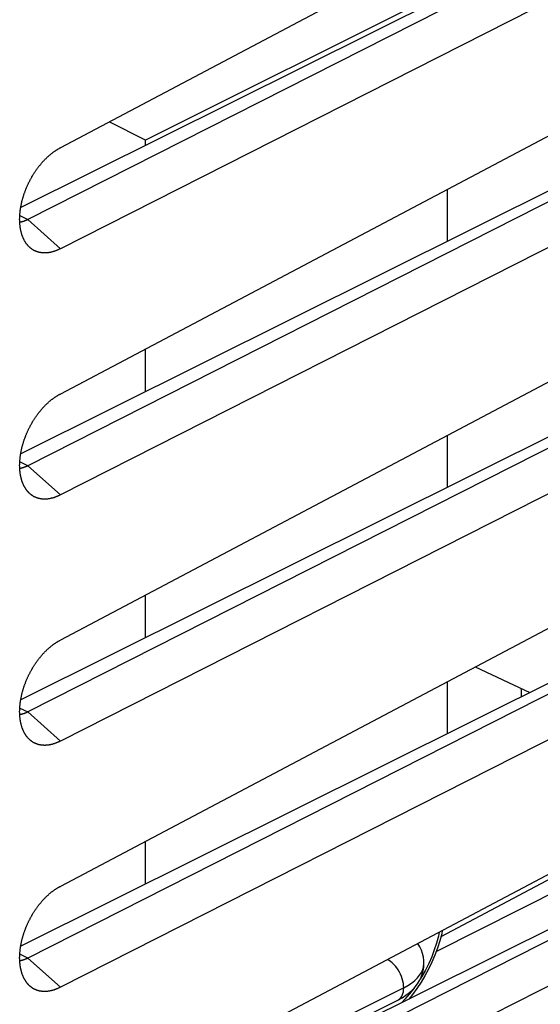
# Model space of a CAD drawing. Units: millimetres. Extents: x -21.8 to 24.9, y -30.1 to 30.1.
# Drawn here: x 7 to 16.2, y -10 to 7.3 of the extents above; entities that cross this region are included whole.
import ezdxf

# ---------------------------------------------------------------- set-up
doc = ezdxf.new("R2010")
doc.units = ezdxf.units.MM
doc.header["$LTSCALE"] = 16.335
doc.layers.get('0').update_dxf_attribs({"linetype": 'CONTINUOUS'})
doc.layers.add('RACCORDO', color=7, linetype='CONTINUOUS')
doc.layers.add('SMUSSO', color=7, linetype='CONTINUOUS')

msp = doc.modelspace()

# ---------------------------------------------------------------- linework, layer by layer
at = {"color": 7, "linetype": 'CONTINUOUS'}
for p, q in [((14.531, 7.853), (9.227, 5.202)), ((9.227, 5.202), (8.587, 5.522)), ((9.227, 5.11), (9.227, 5.202)), ((14.531, 4.334), (14.531, 3.421)), ((9.227, 0.78), (9.227, 1.53)), ((14.531, 0.004), (14.531, -0.909)), ((9.227, -3.55), (9.227, -2.8)), ((15.027, -4.064), (15.989, -4.513)), ((14.531, -4.326), (14.531, -5.239)), ((9.227, -7.881), (9.227, -7.13)), ((11.219, -11.148), (13.662, -9.927))]:
    msp.add_line(p, q, dxfattribs=at)
at = {"color": 253, "linetype": 'CONTINUOUS'}
msp.add_line((13.767, -9.707), (11.325, -10.928), dxfattribs=at)
for points in [[(15.841, -4.587), (15.838, -4.483), (15.835, -4.441)], [(14.392, -8.73), (14.377, -8.801), (14.344, -8.922), (14.305, -9.043), (14.26, -9.163), (14.207, -9.281)], [(13.767, -9.707), (13.766, -9.67), (13.761, -9.632), (13.754, -9.593), (13.743, -9.552), (13.728, -9.51), (13.711, -9.47), (13.692, -9.431), (13.67, -9.394), (13.646, -9.359), (13.621, -9.327), (13.595, -9.298), (13.567, -9.272), (13.538, -9.248), (13.509, -9.227), (13.481, -9.212)], [(13.767, -9.707), (13.84, -9.667), (13.904, -9.625), (13.961, -9.581), (14.008, -9.535), (14.048, -9.488), (14.08, -9.439), (14.103, -9.389), (14.118, -9.337), (14.124, -9.285), (14.124, -9.276)], [(14.207, -9.281), (14.15, -9.396), (14.087, -9.508), (14.055, -9.558)], [(13.662, -9.927), (13.668, -9.923), (13.69, -9.908), (13.709, -9.89), (13.726, -9.867), (13.741, -9.841), (13.752, -9.811), (13.761, -9.779), (13.766, -9.744), (13.767, -9.707)], [(13.958, -9.703), (13.947, -9.719), (13.87, -9.817), (13.789, -9.91), (13.733, -9.967)]]:
    msp.add_lwpolyline(points, dxfattribs=at)
at = {"color": 7, "linetype": 'CONTINUOUS'}
for points in [[(14.447, -8.701), (14.436, -8.758), (14.403, -8.885), (14.363, -9.011), (14.317, -9.136), (14.265, -9.259), (14.206, -9.38), (14.142, -9.498), (14.073, -9.612), (13.999, -9.722), (13.92, -9.828), (13.856, -9.906)], [(14.124, -9.276), (14.122, -9.228), (14.115, -9.167), (14.101, -9.107), (14.08, -9.046), (14.053, -8.987), (14.019, -8.929), (14.018, -8.927)], [(13.662, -9.927), (13.738, -9.885), (13.806, -9.84), (13.867, -9.793), (13.922, -9.743), (13.969, -9.69), (14.01, -9.636), (14.044, -9.58), (14.072, -9.524), (14.094, -9.466), (14.11, -9.408), (14.12, -9.348), (14.124, -9.288), (14.124, -9.276)]]:
    msp.add_lwpolyline(points, dxfattribs=at)
at = {"layer": 'RACCORDO', "color": 7, "linetype": 'CONTINUOUS'}
for p, q in [((18.769, 10.904), (7.726, 5.067)), ((18.147, 9.552), (7.028, 4.015)), ((18.208, 9.407), (7.152, 3.803)), ((18.769, 8.889), (7.726, 3.292)), ((18.769, 6.574), (7.726, 0.736)), ((18.147, 5.222), (7.028, -0.316)), ((18.208, 5.077), (7.152, -0.527)), ((18.769, 4.559), (7.726, -1.038)), ((18.769, 2.244), (7.726, -3.594)), ((18.147, 0.892), (7.028, -4.646)), ((18.208, 0.747), (7.152, -4.857)), ((18.769, 0.229), (7.726, -5.368)), ((18.769, -2.086), (7.726, -7.924)), ((18.147, -3.438), (7.028, -8.976)), ((18.208, -3.583), (7.152, -9.188)), ((18.769, -4.101), (7.726, -9.699)), ((23.175, -5.265), (7.028, -13.306)), ((18.914, -6.772), (14.342, -9.067))]:
    msp.add_line(p, q, dxfattribs=at)
at = {"layer": 'SMUSSO', "color": 253, "linetype": 'CONTINUOUS'}
for p, q in [((7.012, 3.873), (7.152, 3.803)), ((7.152, 3.803), (7.726, 3.292)), ((7.152, -0.527), (7.012, -0.458)), ((7.152, -0.527), (7.726, -1.038)), ((7.012, -4.788), (7.152, -4.857)), ((7.726, -5.368), (7.152, -4.857)), ((7.152, -9.188), (7.012, -9.118)), ((7.726, -9.699), (7.152, -9.188))]:
    msp.add_line(p, q, dxfattribs=at)
at = {"layer": 'SMUSSO', "color": 7, "linetype": 'CONTINUOUS'}
for p, q in [((24.913, -3.168), (7.726, -12.254)), ((24.347, -4.802), (7.152, -13.518)), ((24.913, -5.317), (7.726, -14.029)), ((18.419, -6.693), (14.421, -8.813))]:
    msp.add_line(p, q, dxfattribs=at)
for points in [[(7.616, 5), (7.623, 5.005), (7.63, 5.01), (7.638, 5.015), (7.645, 5.02), (7.652, 5.024), (7.66, 5.029), (7.667, 5.033), (7.674, 5.038), (7.682, 5.042), (7.689, 5.047), (7.696, 5.051), (7.704, 5.055), (7.711, 5.059), (7.718, 5.063), (7.726, 5.067)], [(7.146, 3.358), (7.142, 3.363), (7.137, 3.369), (7.133, 3.374), (7.129, 3.38), (7.125, 3.385), (7.121, 3.391), (7.117, 3.396), (7.114, 3.402), (7.11, 3.408), (7.106, 3.414), (7.102, 3.42), (7.099, 3.426), (7.095, 3.432), (7.092, 3.439), (7.089, 3.445), (7.085, 3.452), (7.082, 3.458), (7.079, 3.465), (7.076, 3.471), (7.073, 3.478), (7.07, 3.485), (7.067, 3.492), (7.064, 3.499), (7.061, 3.506), (7.059, 3.513), (7.056, 3.52), (7.053, 3.527), (7.051, 3.535), (7.049, 3.542), (7.046, 3.549), (7.044, 3.557), (7.042, 3.564), (7.04, 3.572), (7.038, 3.58), (7.036, 3.588), (7.034, 3.595), (7.032, 3.603), (7.03, 3.611), (7.028, 3.619), (7.027, 3.627), (7.025, 3.635), (7.024, 3.644), (7.023, 3.652), (7.021, 3.66), (7.02, 3.669), (7.019, 3.677), (7.018, 3.685), (7.017, 3.694), (7.016, 3.702), (7.015, 3.711), (7.014, 3.72), (7.013, 3.728), (7.013, 3.737), (7.012, 3.746), (7.012, 3.755), (7.011, 3.764), (7.011, 3.773), (7.011, 3.782), (7.011, 3.791), (7.01, 3.8), (7.01, 3.809), (7.01, 3.818), (7.011, 3.827), (7.011, 3.836), (7.011, 3.846), (7.011, 3.855), (7.012, 3.864), (7.012, 3.874), (7.013, 3.883), (7.013, 3.892), (7.014, 3.902), (7.015, 3.911), (7.016, 3.921), (7.017, 3.93), (7.018, 3.94), (7.019, 3.95), (7.02, 3.959), (7.021, 3.969), (7.023, 3.978), (7.024, 3.988), (7.025, 3.998), (7.027, 4.008), (7.028, 4.017), (7.03, 4.027), (7.032, 4.037), (7.034, 4.047), (7.036, 4.056), (7.038, 4.066), (7.04, 4.076), (7.042, 4.086), (7.044, 4.096), (7.046, 4.105), (7.049, 4.115), (7.051, 4.125), (7.053, 4.135), (7.056, 4.145), (7.059, 4.155), (7.061, 4.165), (7.064, 4.175), (7.067, 4.184), (7.07, 4.194), (7.073, 4.204), (7.076, 4.214), (7.079, 4.224), (7.082, 4.234), (7.085, 4.244), (7.088, 4.254), (7.092, 4.263), (7.095, 4.273), (7.099, 4.283), (7.102, 4.293), (7.106, 4.303), (7.11, 4.313), (7.113, 4.322), (7.117, 4.332), (7.121, 4.342), (7.125, 4.352), (7.129, 4.361), (7.133, 4.371), (7.137, 4.381), (7.142, 4.39), (7.146, 4.4), (7.15, 4.409), (7.155, 4.419), (7.159, 4.429), (7.164, 4.438), (7.168, 4.448), (7.173, 4.457), (7.177, 4.467), (7.182, 4.476), (7.187, 4.485), (7.192, 4.495), (7.197, 4.504), (7.202, 4.513), (7.207, 4.523), (7.212, 4.532), (7.217, 4.541), (7.222, 4.55), (7.227, 4.559), (7.233, 4.568), (7.238, 4.577), (7.243, 4.586), (7.249, 4.595), (7.254, 4.604), (7.26, 4.613), (7.266, 4.622), (7.271, 4.63), (7.277, 4.639), (7.283, 4.648), (7.288, 4.656), (7.294, 4.665), (7.3, 4.673), (7.306, 4.682), (7.312, 4.69), (7.318, 4.699), (7.324, 4.707), (7.33, 4.715), (7.336, 4.723), (7.343, 4.731), (7.349, 4.74), (7.355, 4.748), (7.361, 4.755), (7.368, 4.763), (7.374, 4.771), (7.38, 4.779), (7.387, 4.787), (7.393, 4.794), (7.4, 4.802), (7.406, 4.809), (7.413, 4.817), (7.42, 4.824), (7.426, 4.831), (7.433, 4.839), (7.44, 4.846), (7.447, 4.853), (7.453, 4.86), (7.46, 4.867), (7.467, 4.874), (7.474, 4.88), (7.481, 4.887), (7.488, 4.894), (7.495, 4.9), (7.502, 4.907), (7.509, 4.913), (7.516, 4.92), (7.523, 4.926), (7.53, 4.932), (7.537, 4.938), (7.544, 4.944), (7.551, 4.95), (7.558, 4.956), (7.565, 4.962), (7.572, 4.967), (7.58, 4.973), (7.587, 4.979), (7.594, 4.984), (7.601, 4.989), (7.609, 4.995), (7.616, 5)], [(7.152, 3.803), (7.146, 3.8), (7.141, 3.797), (7.136, 3.795), (7.13, 3.792), (7.125, 3.79), (7.119, 3.788), (7.114, 3.785), (7.108, 3.783), (7.103, 3.781), (7.098, 3.779), (7.092, 3.777), (7.087, 3.775), (7.082, 3.773), (7.076, 3.771), (7.071, 3.77), (7.066, 3.768), (7.06, 3.766), (7.055, 3.765), (7.05, 3.763), (7.044, 3.762), (7.039, 3.761), (7.034, 3.76), (7.029, 3.759), (7.023, 3.758), (7.018, 3.757), (7.013, 3.756), (7.012, 3.756)], [(7.726, 3.292), (7.718, 3.288), (7.711, 3.284), (7.704, 3.281), (7.696, 3.277), (7.689, 3.274), (7.682, 3.27), (7.674, 3.267), (7.667, 3.264), (7.66, 3.261), (7.652, 3.258), (7.645, 3.255), (7.638, 3.253), (7.63, 3.25), (7.623, 3.247), (7.616, 3.245), (7.609, 3.243), (7.601, 3.24), (7.594, 3.238), (7.587, 3.236), (7.58, 3.234), (7.572, 3.232), (7.565, 3.231), (7.558, 3.229), (7.551, 3.227), (7.544, 3.226), (7.537, 3.225), (7.53, 3.223), (7.523, 3.222), (7.516, 3.221), (7.509, 3.22), (7.502, 3.22), (7.495, 3.219), (7.488, 3.218), (7.481, 3.218), (7.474, 3.217), (7.467, 3.217), (7.46, 3.217), (7.453, 3.217), (7.447, 3.217), (7.44, 3.217), (7.433, 3.217), (7.426, 3.217), (7.42, 3.218), (7.413, 3.218), (7.407, 3.219), (7.4, 3.219), (7.393, 3.22), (7.387, 3.221), (7.381, 3.222), (7.374, 3.223), (7.368, 3.224), (7.361, 3.226), (7.355, 3.227), (7.349, 3.229), (7.343, 3.23), (7.336, 3.232), (7.33, 3.234), (7.324, 3.236), (7.318, 3.238), (7.312, 3.24), (7.306, 3.242), (7.3, 3.244), (7.294, 3.247), (7.288, 3.249), (7.283, 3.252), (7.277, 3.255), (7.271, 3.257), (7.266, 3.26), (7.26, 3.263), (7.254, 3.266), (7.249, 3.27), (7.243, 3.273), (7.238, 3.276), (7.233, 3.28), (7.227, 3.283), (7.222, 3.287), (7.217, 3.291), (7.212, 3.295), (7.207, 3.299), (7.202, 3.303), (7.197, 3.307), (7.192, 3.311), (7.187, 3.315), (7.182, 3.32), (7.177, 3.324), (7.173, 3.329), (7.168, 3.333), (7.164, 3.338), (7.159, 3.343), (7.155, 3.348), (7.15, 3.353), (7.146, 3.358)], [(7.616, 0.67), (7.623, 0.675), (7.63, 0.68), (7.638, 0.685), (7.645, 0.689), (7.652, 0.694), (7.66, 0.699), (7.667, 0.703), (7.674, 0.708), (7.682, 0.712), (7.689, 0.716), (7.696, 0.721), (7.704, 0.725), (7.711, 0.729), (7.718, 0.733), (7.726, 0.736)], [(7.146, -0.972), (7.142, -0.967), (7.137, -0.961), (7.133, -0.956), (7.129, -0.951), (7.125, -0.945), (7.121, -0.939), (7.117, -0.934), (7.114, -0.928), (7.11, -0.922), (7.106, -0.916), (7.102, -0.91), (7.099, -0.904), (7.095, -0.898), (7.092, -0.891), (7.089, -0.885), (7.085, -0.879), (7.082, -0.872), (7.079, -0.865), (7.076, -0.859), (7.073, -0.852), (7.07, -0.845), (7.067, -0.838), (7.064, -0.831), (7.061, -0.824), (7.059, -0.817), (7.056, -0.81), (7.053, -0.803), (7.051, -0.796), (7.049, -0.788), (7.046, -0.781), (7.044, -0.773), (7.042, -0.766), (7.04, -0.758), (7.038, -0.75), (7.036, -0.743), (7.034, -0.735), (7.032, -0.727), (7.03, -0.719), (7.028, -0.711), (7.027, -0.703), (7.025, -0.695), (7.024, -0.686), (7.023, -0.678), (7.021, -0.67), (7.02, -0.662), (7.019, -0.653), (7.018, -0.645), (7.017, -0.636), (7.016, -0.628), (7.015, -0.619), (7.014, -0.61), (7.013, -0.602), (7.013, -0.593), (7.012, -0.584), (7.012, -0.575), (7.011, -0.566), (7.011, -0.557), (7.011, -0.548), (7.011, -0.539), (7.01, -0.53), (7.01, -0.521), (7.01, -0.512), (7.011, -0.503), (7.011, -0.494), (7.011, -0.484), (7.011, -0.475), (7.012, -0.466), (7.012, -0.457), (7.013, -0.447), (7.013, -0.438), (7.014, -0.428), (7.015, -0.419), (7.016, -0.409), (7.017, -0.4), (7.018, -0.39), (7.019, -0.381), (7.02, -0.371), (7.021, -0.361), (7.023, -0.352), (7.024, -0.342), (7.025, -0.332), (7.027, -0.323), (7.028, -0.313), (7.03, -0.303), (7.032, -0.293), (7.034, -0.284), (7.036, -0.274), (7.038, -0.264), (7.04, -0.254), (7.042, -0.244), (7.044, -0.235), (7.046, -0.225), (7.049, -0.215), (7.051, -0.205), (7.053, -0.195), (7.056, -0.185), (7.059, -0.175), (7.061, -0.165), (7.064, -0.156), (7.067, -0.146), (7.07, -0.136), (7.073, -0.126), (7.076, -0.116), (7.079, -0.106), (7.082, -0.096), (7.085, -0.086), (7.088, -0.077), (7.092, -0.067), (7.095, -0.057), (7.099, -0.047), (7.102, -0.037), (7.106, -0.027), (7.11, -0.018), (7.113, -0.008), (7.117, 0.002), (7.121, 0.012), (7.125, 0.021), (7.129, 0.031), (7.133, 0.041), (7.137, 0.05), (7.142, 0.06), (7.146, 0.07), (7.15, 0.079), (7.155, 0.089), (7.159, 0.098), (7.164, 0.108), (7.168, 0.118), (7.173, 0.127), (7.177, 0.136), (7.182, 0.146), (7.187, 0.155), (7.192, 0.165), (7.197, 0.174), (7.202, 0.183), (7.207, 0.192), (7.212, 0.202), (7.217, 0.211), (7.222, 0.22), (7.227, 0.229), (7.233, 0.238), (7.238, 0.247), (7.243, 0.256), (7.249, 0.265), (7.254, 0.274), (7.26, 0.283), (7.266, 0.292), (7.271, 0.3), (7.277, 0.309), (7.283, 0.318), (7.288, 0.326), (7.294, 0.335), (7.3, 0.343), (7.306, 0.352), (7.312, 0.36), (7.318, 0.369), (7.324, 0.377), (7.33, 0.385), (7.336, 0.393), (7.343, 0.401), (7.349, 0.409), (7.355, 0.417), (7.361, 0.425), (7.368, 0.433), (7.374, 0.441), (7.38, 0.449), (7.387, 0.457), (7.393, 0.464), (7.4, 0.472), (7.406, 0.479), (7.413, 0.487), (7.42, 0.494), (7.426, 0.501), (7.433, 0.508), (7.44, 0.516), (7.447, 0.523), (7.453, 0.53), (7.46, 0.537), (7.467, 0.544), (7.474, 0.55), (7.481, 0.557), (7.488, 0.564), (7.495, 0.57), (7.502, 0.577), (7.509, 0.583), (7.516, 0.59), (7.523, 0.596), (7.53, 0.602), (7.537, 0.608), (7.544, 0.614), (7.551, 0.62), (7.558, 0.626), (7.565, 0.632), (7.572, 0.637), (7.58, 0.643), (7.587, 0.648), (7.594, 0.654), (7.601, 0.659), (7.609, 0.664), (7.616, 0.67)], [(7.152, -0.527), (7.146, -0.53), (7.141, -0.533), (7.136, -0.535), (7.13, -0.538), (7.125, -0.54), (7.119, -0.543), (7.114, -0.545), (7.108, -0.547), (7.103, -0.549), (7.098, -0.551), (7.092, -0.553), (7.087, -0.555), (7.082, -0.557), (7.076, -0.559), (7.071, -0.561), (7.066, -0.562), (7.06, -0.564), (7.055, -0.565), (7.05, -0.567), (7.044, -0.568), (7.039, -0.569), (7.034, -0.57), (7.029, -0.572), (7.023, -0.573), (7.018, -0.574), (7.013, -0.574), (7.012, -0.575)], [(7.726, -1.038), (7.718, -1.042), (7.711, -1.046), (7.704, -1.049), (7.696, -1.053), (7.689, -1.056), (7.682, -1.06), (7.674, -1.063), (7.667, -1.066), (7.66, -1.069), (7.652, -1.072), (7.645, -1.075), (7.638, -1.078), (7.63, -1.08), (7.623, -1.083), (7.616, -1.085), (7.609, -1.088), (7.601, -1.09), (7.594, -1.092), (7.587, -1.094), (7.58, -1.096), (7.572, -1.098), (7.565, -1.099), (7.558, -1.101), (7.551, -1.103), (7.544, -1.104), (7.537, -1.105), (7.53, -1.107), (7.523, -1.108), (7.516, -1.109), (7.509, -1.11), (7.502, -1.111), (7.495, -1.111), (7.488, -1.112), (7.481, -1.112), (7.474, -1.113), (7.467, -1.113), (7.46, -1.113), (7.453, -1.114), (7.447, -1.114), (7.44, -1.113), (7.433, -1.113), (7.426, -1.113), (7.42, -1.113), (7.413, -1.112), (7.407, -1.111), (7.4, -1.111), (7.393, -1.11), (7.387, -1.109), (7.381, -1.108), (7.374, -1.107), (7.368, -1.106), (7.361, -1.104), (7.355, -1.103), (7.349, -1.102), (7.343, -1.1), (7.336, -1.098), (7.33, -1.096), (7.324, -1.094), (7.318, -1.092), (7.312, -1.09), (7.306, -1.088), (7.3, -1.086), (7.294, -1.083), (7.288, -1.081), (7.283, -1.078), (7.277, -1.076), (7.271, -1.073), (7.266, -1.07), (7.26, -1.067), (7.254, -1.064), (7.249, -1.061), (7.243, -1.057), (7.238, -1.054), (7.233, -1.05), (7.227, -1.047), (7.222, -1.043), (7.217, -1.039), (7.212, -1.036), (7.207, -1.032), (7.202, -1.028), (7.197, -1.023), (7.192, -1.019), (7.187, -1.015), (7.182, -1.01), (7.177, -1.006), (7.173, -1.001), (7.168, -0.997), (7.164, -0.992), (7.159, -0.987), (7.155, -0.982), (7.15, -0.977), (7.146, -0.972)], [(7.616, -3.66), (7.623, -3.655), (7.63, -3.65), (7.638, -3.645), (7.645, -3.641), (7.652, -3.636), (7.66, -3.631), (7.667, -3.627), (7.674, -3.622), (7.682, -3.618), (7.689, -3.614), (7.696, -3.609), (7.704, -3.605), (7.711, -3.601), (7.718, -3.597), (7.726, -3.594)], [(7.146, -5.303), (7.142, -5.297), (7.137, -5.292), (7.133, -5.286), (7.129, -5.281), (7.125, -5.275), (7.121, -5.27), (7.117, -5.264), (7.114, -5.258), (7.11, -5.252), (7.106, -5.246), (7.102, -5.24), (7.099, -5.234), (7.095, -5.228), (7.092, -5.222), (7.089, -5.215), (7.085, -5.209), (7.082, -5.202), (7.079, -5.196), (7.076, -5.189), (7.073, -5.182), (7.07, -5.175), (7.067, -5.169), (7.064, -5.162), (7.061, -5.155), (7.059, -5.147), (7.056, -5.14), (7.053, -5.133), (7.051, -5.126), (7.049, -5.118), (7.046, -5.111), (7.044, -5.103), (7.042, -5.096), (7.04, -5.088), (7.038, -5.08), (7.036, -5.073), (7.034, -5.065), (7.032, -5.057), (7.03, -5.049), (7.028, -5.041), (7.027, -5.033), (7.025, -5.025), (7.024, -5.017), (7.023, -5.008), (7.021, -5), (7.02, -4.992), (7.019, -4.983), (7.018, -4.975), (7.017, -4.966), (7.016, -4.958), (7.015, -4.949), (7.014, -4.94), (7.013, -4.932), (7.013, -4.923), (7.012, -4.914), (7.012, -4.905), (7.011, -4.896), (7.011, -4.888), (7.011, -4.879), (7.011, -4.87), (7.01, -4.86), (7.01, -4.851), (7.01, -4.842), (7.011, -4.833), (7.011, -4.824), (7.011, -4.815), (7.011, -4.805), (7.012, -4.796), (7.012, -4.787), (7.013, -4.777), (7.013, -4.768), (7.014, -4.758), (7.015, -4.749), (7.016, -4.739), (7.017, -4.73), (7.018, -4.72), (7.019, -4.711), (7.02, -4.701), (7.021, -4.691), (7.023, -4.682), (7.024, -4.672), (7.025, -4.662), (7.027, -4.653), (7.028, -4.643), (7.03, -4.633), (7.032, -4.623), (7.034, -4.614), (7.036, -4.604), (7.038, -4.594), (7.04, -4.584), (7.042, -4.574), (7.044, -4.565), (7.046, -4.555), (7.049, -4.545), (7.051, -4.535), (7.053, -4.525), (7.056, -4.515), (7.059, -4.505), (7.061, -4.496), (7.064, -4.486), (7.067, -4.476), (7.07, -4.466), (7.073, -4.456), (7.076, -4.446), (7.079, -4.436), (7.082, -4.426), (7.085, -4.417), (7.088, -4.407), (7.092, -4.397), (7.095, -4.387), (7.099, -4.377), (7.102, -4.367), (7.106, -4.358), (7.11, -4.348), (7.113, -4.338), (7.117, -4.328), (7.121, -4.318), (7.125, -4.309), (7.129, -4.299), (7.133, -4.289), (7.137, -4.28), (7.142, -4.27), (7.146, -4.26), (7.15, -4.251), (7.155, -4.241), (7.159, -4.232), (7.164, -4.222), (7.168, -4.213), (7.173, -4.203), (7.177, -4.194), (7.182, -4.184), (7.187, -4.175), (7.192, -4.166), (7.197, -4.156), (7.202, -4.147), (7.207, -4.138), (7.212, -4.128), (7.217, -4.119), (7.222, -4.11), (7.227, -4.101), (7.233, -4.092), (7.238, -4.083), (7.243, -4.074), (7.249, -4.065), (7.254, -4.056), (7.26, -4.047), (7.266, -4.039), (7.271, -4.03), (7.277, -4.021), (7.283, -4.012), (7.288, -4.004), (7.294, -3.995), (7.3, -3.987), (7.306, -3.978), (7.312, -3.97), (7.318, -3.962), (7.324, -3.953), (7.33, -3.945), (7.336, -3.937), (7.343, -3.929), (7.349, -3.921), (7.355, -3.913), (7.361, -3.905), (7.368, -3.897), (7.374, -3.889), (7.38, -3.881), (7.387, -3.874), (7.393, -3.866), (7.4, -3.858), (7.406, -3.851), (7.413, -3.844), (7.42, -3.836), (7.426, -3.829), (7.433, -3.822), (7.44, -3.814), (7.447, -3.807), (7.453, -3.8), (7.46, -3.793), (7.467, -3.787), (7.474, -3.78), (7.481, -3.773), (7.488, -3.766), (7.495, -3.76), (7.502, -3.753), (7.509, -3.747), (7.516, -3.741), (7.523, -3.734), (7.53, -3.728), (7.537, -3.722), (7.544, -3.716), (7.551, -3.71), (7.558, -3.704), (7.565, -3.699), (7.572, -3.693), (7.58, -3.687), (7.587, -3.682), (7.594, -3.676), (7.601, -3.671), (7.609, -3.666), (7.616, -3.66)], [(7.152, -4.857), (7.146, -4.86), (7.141, -4.863), (7.136, -4.865), (7.13, -4.868), (7.125, -4.87), (7.119, -4.873), (7.114, -4.875), (7.108, -4.877), (7.103, -4.879), (7.098, -4.881), (7.092, -4.883), (7.087, -4.885), (7.082, -4.887), (7.076, -4.889), (7.071, -4.891), (7.066, -4.892), (7.06, -4.894), (7.055, -4.895), (7.05, -4.897), (7.044, -4.898), (7.039, -4.899), (7.034, -4.901), (7.029, -4.902), (7.023, -4.903), (7.018, -4.904), (7.013, -4.905), (7.012, -4.905)], [(7.726, -5.368), (7.718, -5.372), (7.711, -5.376), (7.704, -5.38), (7.696, -5.383), (7.689, -5.386), (7.682, -5.39), (7.674, -5.393), (7.667, -5.396), (7.66, -5.399), (7.652, -5.402), (7.645, -5.405), (7.638, -5.408), (7.63, -5.41), (7.623, -5.413), (7.616, -5.415), (7.609, -5.418), (7.601, -5.42), (7.594, -5.422), (7.587, -5.424), (7.58, -5.426), (7.572, -5.428), (7.565, -5.43), (7.558, -5.431), (7.551, -5.433), (7.544, -5.434), (7.537, -5.436), (7.53, -5.437), (7.523, -5.438), (7.516, -5.439), (7.509, -5.44), (7.502, -5.441), (7.495, -5.441), (7.488, -5.442), (7.481, -5.443), (7.474, -5.443), (7.467, -5.443), (7.46, -5.444), (7.453, -5.444), (7.447, -5.444), (7.44, -5.444), (7.433, -5.443), (7.426, -5.443), (7.42, -5.443), (7.413, -5.442), (7.407, -5.442), (7.4, -5.441), (7.393, -5.44), (7.387, -5.439), (7.381, -5.438), (7.374, -5.437), (7.368, -5.436), (7.361, -5.435), (7.355, -5.433), (7.349, -5.432), (7.343, -5.43), (7.336, -5.428), (7.33, -5.426), (7.324, -5.425), (7.318, -5.423), (7.312, -5.42), (7.306, -5.418), (7.3, -5.416), (7.294, -5.414), (7.288, -5.411), (7.283, -5.408), (7.277, -5.406), (7.271, -5.403), (7.266, -5.4), (7.26, -5.397), (7.254, -5.394), (7.249, -5.391), (7.243, -5.387), (7.238, -5.384), (7.233, -5.381), (7.227, -5.377), (7.222, -5.373), (7.217, -5.37), (7.212, -5.366), (7.207, -5.362), (7.202, -5.358), (7.197, -5.354), (7.192, -5.349), (7.187, -5.345), (7.182, -5.341), (7.177, -5.336), (7.173, -5.331), (7.168, -5.327), (7.164, -5.322), (7.159, -5.317), (7.155, -5.312), (7.15, -5.307), (7.146, -5.303)], [(7.616, -7.991), (7.623, -7.986), (7.63, -7.981), (7.638, -7.976), (7.645, -7.971), (7.652, -7.966), (7.66, -7.961), (7.667, -7.957), (7.674, -7.952), (7.682, -7.948), (7.689, -7.944), (7.696, -7.94), (7.704, -7.936), (7.711, -7.931), (7.718, -7.928), (7.726, -7.924)], [(7.146, -9.633), (7.142, -9.627), (7.137, -9.622), (7.133, -9.616), (7.129, -9.611), (7.125, -9.605), (7.121, -9.6), (7.117, -9.594), (7.114, -9.588), (7.11, -9.582), (7.106, -9.576), (7.102, -9.57), (7.099, -9.564), (7.095, -9.558), (7.092, -9.552), (7.089, -9.545), (7.085, -9.539), (7.082, -9.532), (7.079, -9.526), (7.076, -9.519), (7.073, -9.512), (7.07, -9.506), (7.067, -9.499), (7.064, -9.492), (7.061, -9.485), (7.059, -9.478), (7.056, -9.47), (7.053, -9.463), (7.051, -9.456), (7.049, -9.448), (7.046, -9.441), (7.044, -9.433), (7.042, -9.426), (7.04, -9.418), (7.038, -9.411), (7.036, -9.403), (7.034, -9.395), (7.032, -9.387), (7.03, -9.379), (7.028, -9.371), (7.027, -9.363), (7.025, -9.355), (7.024, -9.347), (7.023, -9.339), (7.021, -9.33), (7.02, -9.322), (7.019, -9.313), (7.018, -9.305), (7.017, -9.296), (7.016, -9.288), (7.015, -9.279), (7.014, -9.271), (7.013, -9.262), (7.013, -9.253), (7.012, -9.244), (7.012, -9.236), (7.011, -9.227), (7.011, -9.218), (7.011, -9.209), (7.011, -9.2), (7.01, -9.191), (7.01, -9.182), (7.01, -9.172), (7.011, -9.163), (7.011, -9.154), (7.011, -9.145), (7.011, -9.135), (7.012, -9.126), (7.012, -9.117), (7.013, -9.107), (7.013, -9.098), (7.014, -9.089), (7.015, -9.079), (7.016, -9.07), (7.017, -9.06), (7.018, -9.05), (7.019, -9.041), (7.02, -9.031), (7.021, -9.022), (7.023, -9.012), (7.024, -9.002), (7.025, -8.993), (7.027, -8.983), (7.028, -8.973), (7.03, -8.963), (7.032, -8.954), (7.034, -8.944), (7.036, -8.934), (7.038, -8.924), (7.04, -8.914), (7.042, -8.905), (7.044, -8.895), (7.046, -8.885), (7.049, -8.875), (7.051, -8.865), (7.053, -8.855), (7.056, -8.845), (7.059, -8.836), (7.061, -8.826), (7.064, -8.816), (7.067, -8.806), (7.07, -8.796), (7.073, -8.786), (7.076, -8.776), (7.079, -8.766), (7.082, -8.757), (7.085, -8.747), (7.088, -8.737), (7.092, -8.727), (7.095, -8.717), (7.099, -8.707), (7.102, -8.697), (7.106, -8.688), (7.11, -8.678), (7.113, -8.668), (7.117, -8.658), (7.121, -8.649), (7.125, -8.639), (7.129, -8.629), (7.133, -8.619), (7.137, -8.61), (7.142, -8.6), (7.146, -8.591), (7.15, -8.581), (7.155, -8.571), (7.159, -8.562), (7.164, -8.552), (7.168, -8.543), (7.173, -8.533), (7.177, -8.524), (7.182, -8.514), (7.187, -8.505), (7.192, -8.496), (7.197, -8.486), (7.202, -8.477), (7.207, -8.468), (7.212, -8.459), (7.217, -8.449), (7.222, -8.44), (7.227, -8.431), (7.233, -8.422), (7.238, -8.413), (7.243, -8.404), (7.249, -8.395), (7.254, -8.386), (7.26, -8.377), (7.266, -8.369), (7.271, -8.36), (7.277, -8.351), (7.283, -8.343), (7.288, -8.334), (7.294, -8.325), (7.3, -8.317), (7.306, -8.308), (7.312, -8.3), (7.318, -8.292), (7.324, -8.283), (7.33, -8.275), (7.336, -8.267), (7.343, -8.259), (7.349, -8.251), (7.355, -8.243), (7.361, -8.235), (7.368, -8.227), (7.374, -8.219), (7.38, -8.211), (7.387, -8.204), (7.393, -8.196), (7.4, -8.189), (7.406, -8.181), (7.413, -8.174), (7.42, -8.166), (7.426, -8.159), (7.433, -8.152), (7.44, -8.145), (7.447, -8.138), (7.453, -8.131), (7.46, -8.124), (7.467, -8.117), (7.474, -8.11), (7.481, -8.103), (7.488, -8.097), (7.495, -8.09), (7.502, -8.083), (7.509, -8.077), (7.516, -8.071), (7.523, -8.064), (7.53, -8.058), (7.537, -8.052), (7.544, -8.046), (7.551, -8.04), (7.558, -8.034), (7.565, -8.029), (7.572, -8.023), (7.58, -8.017), (7.587, -8.012), (7.594, -8.006), (7.601, -8.001), (7.609, -7.996), (7.616, -7.991)], [(7.152, -9.188), (7.146, -9.19), (7.141, -9.193), (7.136, -9.196), (7.13, -9.198), (7.125, -9.201), (7.119, -9.203), (7.114, -9.205), (7.108, -9.207), (7.103, -9.21), (7.098, -9.212), (7.092, -9.214), (7.087, -9.215), (7.082, -9.217), (7.076, -9.219), (7.071, -9.221), (7.066, -9.222), (7.06, -9.224), (7.055, -9.226), (7.05, -9.227), (7.044, -9.228), (7.039, -9.23), (7.034, -9.231), (7.029, -9.232), (7.023, -9.233), (7.018, -9.234), (7.013, -9.235), (7.012, -9.235)], [(7.726, -9.699), (7.718, -9.702), (7.711, -9.706), (7.704, -9.71), (7.696, -9.713), (7.689, -9.717), (7.682, -9.72), (7.674, -9.723), (7.667, -9.726), (7.66, -9.729), (7.652, -9.732), (7.645, -9.735), (7.638, -9.738), (7.63, -9.74), (7.623, -9.743), (7.616, -9.745), (7.609, -9.748), (7.601, -9.75), (7.594, -9.752), (7.587, -9.754), (7.58, -9.756), (7.572, -9.758), (7.565, -9.76), (7.558, -9.761), (7.551, -9.763), (7.544, -9.764), (7.537, -9.766), (7.53, -9.767), (7.523, -9.768), (7.516, -9.769), (7.509, -9.77), (7.502, -9.771), (7.495, -9.772), (7.488, -9.772), (7.481, -9.773), (7.474, -9.773), (7.467, -9.773), (7.46, -9.774), (7.453, -9.774), (7.447, -9.774), (7.44, -9.774), (7.433, -9.774), (7.426, -9.773), (7.42, -9.773), (7.413, -9.772), (7.407, -9.772), (7.4, -9.771), (7.393, -9.77), (7.387, -9.769), (7.381, -9.768), (7.374, -9.767), (7.368, -9.766), (7.361, -9.765), (7.355, -9.763), (7.349, -9.762), (7.343, -9.76), (7.336, -9.758), (7.33, -9.757), (7.324, -9.755), (7.318, -9.753), (7.312, -9.751), (7.306, -9.748), (7.3, -9.746), (7.294, -9.744), (7.288, -9.741), (7.283, -9.739), (7.277, -9.736), (7.271, -9.733), (7.266, -9.73), (7.26, -9.727), (7.254, -9.724), (7.249, -9.721), (7.243, -9.718), (7.238, -9.714), (7.233, -9.711), (7.227, -9.707), (7.222, -9.703), (7.217, -9.7), (7.212, -9.696), (7.207, -9.692), (7.202, -9.688), (7.197, -9.684), (7.192, -9.679), (7.187, -9.675), (7.182, -9.671), (7.177, -9.666), (7.173, -9.662), (7.168, -9.657), (7.164, -9.652), (7.159, -9.647), (7.155, -9.642), (7.15, -9.637), (7.146, -9.633)]]:
    msp.add_lwpolyline(points, dxfattribs=at)

doc.saveas('drawing.dxf')
